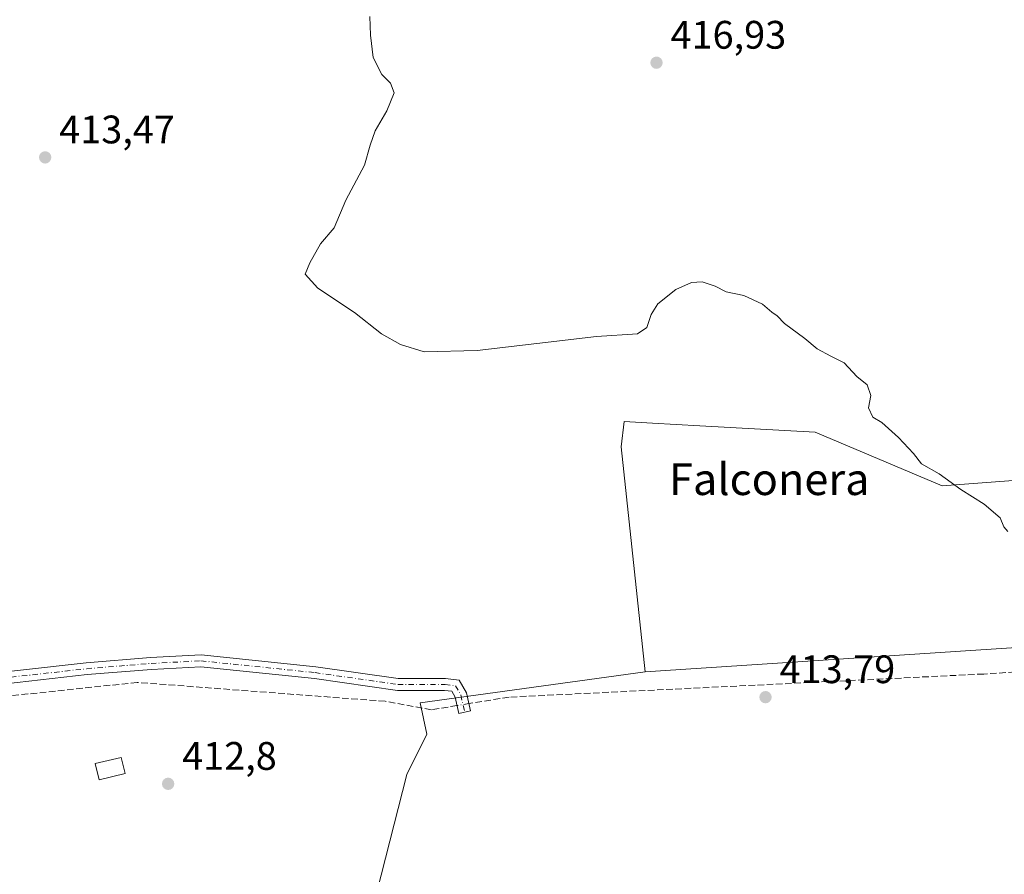
# Model space of a CAD drawing. Units: metres. Extents: x 611230 to 614696, y 4706188 to 4708557.
# Drawn here: x 612753 to 613001, y 4707324 to 4707540 of the extents above; entities that cross this region are included whole.
import ezdxf
from ezdxf.enums import TextEntityAlignment as Align

# ---------------------------------------------------------------- set-up
doc = ezdxf.new("R2010")
doc.units = ezdxf.units.M
doc.header["$MEASUREMENT"] = 0
doc.linetypes.add('DGN Style 3', pattern=[2.307223458686699, 1.648016756204785, -0.6592067024819142])
doc.linetypes.add('DGN Style 4', pattern=[2.6384748266838614, 1.318413404963828, -0.6592067024819142, 0.001648016756204785, -0.6592067024819142])
for name, color, linetype, lineweight in [('Camino Cxs', 7, 'Continuous', 0), ('Camino eje', 30, 'DGN Style 4', 13), ('Corriente artificial lineal', 4, 'DGN Style 3', 13), ('Corriente artificial lineal oculto', 135, 'DGN Style 4', 13), ('Cultivos herbáceos CxS', 92, 'Continuous', 0), ('Cultivos leñosos CxS', 92, 'Continuous', 0), ('Curva de nivel normal', 30, 'Continuous', 0), ('Edificación Cxs', 1, 'Continuous', 13), ('Núcleo urbano CxS', 7, 'Continuous', 0), ('Punto de cota en terreno', 7, 'Continuous', 0), ('Rótulo de punto de cota en terreno', 7, 'Continuous', 0), ('Texto cartográfico', 7, 'Continuous', 0)]:
    doc.layers.add(name, color=color, linetype=linetype, lineweight=lineweight)
doc.styles.add('Style-Arial', font='txt')

# ---------------------------------------------------------------- blocks, each defined once
blk = doc.blocks.new('5PATER')
at = {"layer": 'Núcleo urbano CxS', "linetype": 'Continuous', "lineweight": 0}
h = blk.add_hatch(color=51, dxfattribs=at)
edge = h.paths.add_edge_path()
edge.add_ellipse((0, 0), major_axis=(-0.1095731443231308, -0.1110710700762829), ratio=0.9994222409660322, start_angle=0, end_angle=360)

msp = doc.modelspace()

# ---------------------------------------------------------------- linework, layer by layer
at = {"layer": 'Camino Cxs', "color": 7, "linetype": 'Continuous', "lineweight": 0}
msp.add_polyline3d([(612734.1015, 4707373.7031, 411.8129999999946), (612769.4978999998, 4707377.672900001, 412.4051000000036), (612785.7478999998, 4707378.999299999, 412.8996999999945), (612798.4540999997, 4707379.668099999, 412.9091000000044), (612827.3728999998, 4707376.6765, 413.071100000001), (612848.1321, 4707373.710899999, 413.2290999999968), (612860.0251000002, 4707373.710899999, 413.3007999999973), (612863.5078999996, 4707373.2755, 413.3559999999998), (612865.3125, 4707370.117500001, 413.4701000000059), (612866.3542999999, 4707365.6029, 413.5722999999998), (612863.4310999997, 4707364.928300001, 413.5283000000054), (612862.4886999996, 4707369.012499999, 413.3956999999937), (612861.6473000003, 4707370.4847, 413.3460999999952), (612859.8384999996, 4707370.710899999, 413.3405999999959), (612847.9188999999, 4707370.710899999, 413.4198999999935), (612827.0062999995, 4707373.6983, 413.3313999999955), (612798.3781000003, 4707376.6599, 412.8447000000015), (612785.9486999996, 4707376.005700001, 413.0117999999929), (612769.7873000001, 4707374.6865, 412.7682000000059), (612734.4073000001, 4707370.718699999, 411.9382000000041)], dxfattribs=at)
msp.add_polyline3d([(612734.1015, 4707373.7031, 411.8129999999946), (612769.4978999998, 4707377.672900001, 412.4051000000036), (612785.7478999998, 4707378.999299999, 412.8996999999945), (612798.4540999997, 4707379.668099999, 412.9091000000044), (612827.3728999998, 4707376.6765, 413.071100000001), (612848.1321, 4707373.710899999, 413.2290999999968), (612860.0251000002, 4707373.710899999, 413.3007999999973), (612863.5078999996, 4707373.2755, 413.3559999999998), (612865.3125, 4707370.117500001, 413.4701000000059), (612866.3542999999, 4707365.6029, 413.5722999999998), (612863.4310999997, 4707364.928300001, 413.5283000000054), (612862.4886999996, 4707369.012499999, 413.3956999999937), (612861.6473000003, 4707370.4847, 413.3460999999952), (612859.8384999996, 4707370.710899999, 413.3405999999959), (612847.9188999999, 4707370.710899999, 413.4198999999935), (612827.0062999995, 4707373.6983, 413.3313999999955), (612798.3781000003, 4707376.6599, 412.8447000000015), (612785.9486999996, 4707376.005700001, 413.0117999999929), (612769.7873000001, 4707374.6865, 412.7682000000059), (612734.4073000001, 4707370.718699999, 411.9382000000041)], dxfattribs=at)
at = {"layer": 'Camino eje', "color": 30, "linetype": 'DGN Style 4', "lineweight": 13}
msp.add_polyline3d([(612652.3903000001, 4707543.6775, 416.4796999999962), (612654.2178999997, 4707535.260700001, 415.4554000000062), (612683.9835000001, 4707375.1875, 410.7746000000043), (612686.9600999998, 4707369.8957, 410.9095999999991), (612690.2675000001, 4707368.572899999, 410.9858999999997), (612702.1737000003, 4707369.234300001, 411.3252999999968), (612734.2544999998, 4707372.210899999, 411.7743999999948), (612769.6425000001, 4707376.1797, 412.5737999999984), (612785.8482999997, 4707377.502499999, 412.8337999999931), (612798.4161, 4707378.164100001, 412.8099999999977), (612827.1895000003, 4707375.1875, 413.2005999999965), (612848.0255000005, 4707372.210899999, 413.2249000000011), (612859.9319000002, 4707372.210899999, 413.2554999999993), (612862.5777000004, 4707371.880100001, 413.296199999997), (612863.9005000005, 4707369.565099999, 413.4282999999996), (612864.8926999997, 4707365.265500001, 413.5486999999994)], dxfattribs=at)
at = {"layer": 'Corriente artificial lineal', "color": 4, "linetype": 'DGN Style 3', "lineweight": 13}
for points in [[(613114.0668000003, 4707381.590399999, 416.085500000001), (613102.5349000003, 4707381.724300001, 415.6570999999968), (612995.6551999999, 4707374.8419, 414.5351999999984), (612876.0632999997, 4707369.0211, 413.2502999999998), (612865.9441999998, 4707367.380100001, 413.3555999999954)], [(612862.9764, 4707366.898800001, 413.2651999999944), (612856.4841, 4707365.846000001, 413.1751999999979), (612844.8424000005, 4707367.9627, 412.9979000000022), (612782.4007000001, 4707372.725199999, 412.3947000000044), (612727.3672000002, 4707366.9044, 411.332899999994), (612703.2175000003, 4707364.382400001, 411.0666000000056), (612693.3949999996, 4707363.230000001, 410.5479999999953), (612635.9271, 4707373.374199999, 408.7997000000032), (612635.1438999996, 4707373.4024, 408.7869000000064), (612613.4375, 4707378.665899999, 408.3782999999967), (612601.0020000003, 4707379.195, 408.2485000000015), (612590.4187000003, 4707378.4013, 407.7939000000042), (612580.8936999999, 4707374.1679, 407.3307000000059), (612572.8499999996, 4707369.109999999, 406.7332000000025), (612562.1081999998, 4707362.261700001, 406.3608999999997), (612551.2603000002, 4707351.1491, 406.3453000000009), (612543.5872999998, 4707344.799100001, 405.9560000000056), (612533.7977, 4707338.1845, 405.1478999999963), (612521.6268999996, 4707332.6283, 404.7575999999972), (612512.8956000004, 4707329.1887, 404.5209000000032), (612504.1643000003, 4707327.601199999, 404.4098999999987), (612498.0789000001, 4707327.3366, 404.4713999999949), (612485.7334000003, 4707327.686000001, 404.581600000005)]]:
    msp.add_polyline3d(points, dxfattribs=at)
at = {"layer": 'Corriente artificial lineal oculto', "color": 135, "linetype": 'DGN Style 4', "lineweight": 13, "extrusion": (-0.02966627891141225, -0.004811099144477511, 0.9995482805850714), "elevation": -40415.89433183346, "flags": 128}
msp.add_lwpolyline([(-4548550.294024413, 1357928.299236873), (-4548550.294024412, 1357925.291304246)], dxfattribs=at)
at = {"layer": 'Cultivos herbáceos CxS', "color": 92, "linetype": 'Continuous', "lineweight": 0, "extrusion": (-0.009244074461028326, 0.01432272897928863, 0.9998546927038673), "elevation": 62170.60672073445, "flags": 128}
msp.add_lwpolyline([(613082.9311257711, 4706968.271378504), (613030.2845138863, 4706977.046678633), (612887.9754576315, 4706967.791729302)], dxfattribs=at)
at = {"layer": 'Cultivos herbáceos CxS', "color": 92, "linetype": 'Continuous', "lineweight": 0}
for points in [[(612832.0190000003, 4707277.7523, 417.0966999999946), (612850.3372999998, 4707349.5569, 413.4815999999992), (612855.3198999995, 4707359.7027, 413.2410999999993), (612853.6397000002, 4707367.544500001, 413.0622000000003), (612910.3415000001, 4707375.424699999, 413.9933000000019), (613052.6457000002, 4707384.6787, 415.1763999999966), (613105.2889, 4707375.904300001, 415.7887999999948), (613103.9305999996, 4707373.659499999, 415.8289999999979), (613101.3205000004, 4707369.399499999, 415.7792999999947), (613100.1803000001, 4707367.5395, 415.7627999999968), (613097.7186000004, 4707363.554300001, 415.6987999999984), (613070.7528999997, 4707340.1843, 415.4054999999935), (613055.7632999998, 4707305.834100001, 415.5307999999932)], [(612910.3415000001, 4707375.424699999, 413.9933000000019), (612853.6397000002, 4707367.544500001, 413.0622000000003), (612855.3198999995, 4707359.7027, 413.2410999999993), (612850.3372999998, 4707349.5569, 413.4815999999992), (612832.0190000003, 4707277.7523, 417.0966999999946), (612817.2758999999, 4707276.9615, 415.5029000000068), (612809.8164999997, 4707270.2481, 415.918399999995), (612802.3570999998, 4707263.534700001, 416.2623000000021), (612797.1354, 4707256.075300001, 416.7636000000057), (612800.8649000004, 4707255.329299999, 417.4143999999943), (612808.3243000006, 4707248.615900001, 419.4309000000067), (612808.6700999998, 4707184.665899999, 425.8148999999976)]]:
    msp.add_polyline3d(points, dxfattribs=at)
at = {"layer": 'Cultivos leñosos CxS', "color": 92, "linetype": 'Continuous', "lineweight": 0, "extrusion": (-0.009244074461028326, 0.01432272897928863, 0.9998546927038673), "elevation": 62170.60672073445, "flags": 128}
msp.add_lwpolyline([(613082.9311257711, 4706968.271378504), (613030.2845138863, 4706977.046678633), (612887.9754576315, 4706967.791729302)], dxfattribs=at)
at = {"layer": 'Cultivos leñosos CxS', "color": 92, "linetype": 'Continuous', "lineweight": 0}
for points in [[(613058.0229000002, 4707427.6939, 417.030700000003), (612985.2172999998, 4707422.231100001, 414.9636000000028), (612953.1741000004, 4707435.7599, 414.4281999999948), (612924.1233000001, 4707437.3739, 414.1353999999992), (612912.2050000001, 4707438.0363, 414.1138999999966), (612905.0985000003, 4707438.431100001, 414.0371000000014), (612904.2773000002, 4707432.065099999, 413.8295999999973), (612910.3415000001, 4707375.424699999, 413.9933000000019), (612853.6397000002, 4707367.544500001, 413.0622000000003), (612855.3198999995, 4707359.7027, 413.2410999999993), (612850.3372999998, 4707349.5569, 413.4815999999992), (612832.0190000003, 4707277.7523, 417.0966999999946)], [(613105.2889, 4707375.904300001, 415.7887999999948), (613106.5204999996, 4707377.9395, 415.7403999999952), (613110.0632999997, 4707382.532500001, 415.9437999999937), (613116.1404999997, 4707395.172300001, 416.0434999999998), (613125.5708999997, 4707408.219500001, 416.7468999999983), (613120.5049000002, 4707417.8661, 417.4731999999931), (613106.4149000002, 4707425.005100001, 417.0175000000018), (613058.0229000002, 4707427.6939, 417.030700000003), (612985.2172999998, 4707422.231100001, 414.9636000000028), (612953.1741000004, 4707435.7599, 414.4281999999948), (612924.1233000001, 4707437.3739, 414.1353999999992), (612912.2050000001, 4707438.0363, 414.1138999999966), (612905.0985000003, 4707438.431100001, 414.0371000000014), (612904.2773000002, 4707432.065099999, 413.8295999999973), (612910.3415000001, 4707375.424699999, 413.9933000000019)], [(613105.2889, 4707375.904300001, 415.7887999999948), (613106.5204999996, 4707377.9395, 415.7403999999952), (613110.0632999997, 4707382.532500001, 415.9437999999937), (613116.1404999997, 4707395.172300001, 416.0434999999998), (613125.5708999997, 4707408.219500001, 416.7468999999983), (613120.5049000002, 4707417.8661, 417.4731999999931), (613106.4149000002, 4707425.005100001, 417.0175000000018), (613058.0229000002, 4707427.6939, 417.030700000003), (612985.2172999998, 4707422.231100001, 414.9636000000028), (612953.1741000004, 4707435.7599, 414.4281999999948), (612924.1233000001, 4707437.3739, 414.1353999999992), (612912.2050000001, 4707438.0363, 414.1138999999966), (612905.0985000003, 4707438.431100001, 414.0371000000014), (612904.2773000002, 4707432.065099999, 413.8295999999973), (612910.3415000001, 4707375.424699999, 413.9933000000019)], [(612910.3415000001, 4707375.424699999, 413.9933000000019), (612853.6397000002, 4707367.544500001, 413.0622000000003), (612855.3198999995, 4707359.7027, 413.2410999999993), (612850.3372999998, 4707349.5569, 413.4815999999992), (612832.0190000003, 4707277.7523, 417.0966999999946), (612817.2758999999, 4707276.9615, 415.5029000000068), (612809.8164999997, 4707270.2481, 415.918399999995), (612802.3570999998, 4707263.534700001, 416.2623000000021), (612797.1354, 4707256.075300001, 416.7636000000057), (612800.8649000004, 4707255.329299999, 417.4143999999943), (612808.3243000006, 4707248.615900001, 419.4309000000067), (612808.6700999998, 4707184.665899999, 425.8148999999976)]]:
    msp.add_polyline3d(points, dxfattribs=at)
msp.add_polyline3d([(613105.2889, 4707375.904300001, 415.7887999999948), (613052.6457000002, 4707384.6787, 415.1763999999966), (612910.3415000001, 4707375.424699999, 413.9933000000019), (612904.2773000002, 4707432.065099999, 413.8295999999973), (612905.0985000003, 4707438.431100001, 414.0371000000014), (612912.2050000001, 4707438.0363, 414.1138999999966), (612924.1233000001, 4707437.3739, 414.1353999999992), (612953.1741000004, 4707435.7599, 414.4281999999948), (612985.2172999998, 4707422.231100001, 414.9636000000028), (613058.0229000002, 4707427.6939, 417.030700000003), (613106.4149000002, 4707425.005100001, 417.0175000000018), (613120.5049000002, 4707417.8661, 417.4731999999931), (613125.5708999997, 4707408.219500001, 416.7468999999983), (613116.1404999997, 4707395.172300001, 416.0434999999998), (613110.0632999997, 4707382.532500001, 415.9437999999937), (613106.5204999996, 4707377.9395, 415.7403999999952)], close=True, dxfattribs=at)
at = {"layer": 'Curva de nivel normal', "color": 30, "linetype": 'Continuous', "lineweight": 0, "elevation": 415.0000000000001, "flags": 128}
msp.add_lwpolyline([(613001.7800000003, 4707410.780099999), (613000.7599999999, 4707411.940099999), (612999.8399999999, 4707414.200099999), (612995.8200000003, 4707417.6601), (612989.9400000004, 4707421.360099999), (612984.4000000004, 4707425.290100001), (612980.0199999996, 4707427.7601), (612978, 4707430.350099999), (612974.2199999997, 4707434.440099999), (612969.9900000002, 4707438.170100001), (612967.7400000002, 4707439.5101), (612966.5999999996, 4707441.850099999), (612967.25, 4707445.020099999), (612966.2699999996, 4707447.6601), (612963.7199999997, 4707449.780099999), (612960.4800000006, 4707453.200099999), (612957.1500000004, 4707454.880100001), (612953.7199999997, 4707456.780099999), (612950.6299999999, 4707459.360099999), (612945.4400000004, 4707463.1601), (612943.6500000004, 4707465.040100001), (612942.2699999996, 4707465.9901), (612939.9199999999, 4707467.970100001), (612935.2599999999, 4707470.1801), (612930.7999999998, 4707471.1501), (612928.0099999999, 4707472.5801), (612924.75, 4707473.640100001), (612922.0099999999, 4707473.4801), (612918.0700000003, 4707471.670100001), (612913.5800000001, 4707468.120100001), (612911.8600000005, 4707465.380100001), (612910.8200000003, 4707462.120100001), (612908.4400000004, 4707460.5601), (612898.0700000003, 4707459.8201), (612867.9900000002, 4707456.3101), (612854.6799999997, 4707456.0001), (612848.75, 4707457.840100001), (612843.9600000001, 4707460.550100001), (612837.1100000005, 4707465.9101), (612827.9000000004, 4707472.020099999), (612824.7300000006, 4707475.540100001), (612825.8799999999, 4707478.380100001), (612828.5499999998, 4707483.170100001), (612831.9699999997, 4707487.2301), (612834.9800000006, 4707494.220100001), (612839.6200000001, 4707503.020099999), (612841.04, 4707508.0801), (612842.2999999998, 4707511.6801), (612845.2599999999, 4707516.7401), (612847.0999999996, 4707521.2301), (612846.1699999999, 4707523.6601), (612844.0199999996, 4707525.870100001), (612841.8499999996, 4707530.100099999), (612841.1600000003, 4707535.800100001), (612840.9699999997, 4707540.5001)], dxfattribs=at)
at = {"layer": 'Edificación Cxs', "color": 1, "linetype": 'Continuous', "lineweight": 13}
msp.add_polyline3d([(612779.3201000001, 4707349.790100001, 412.8221999999951), (612772.8000999996, 4707348.200099999, 412.7562000000034), (612771.8000999996, 4707352.270099999, 412.5816999999952), (612778.3300999999, 4707353.850099999, 412.7357000000048), (612779.3201000001, 4707349.790100001, 412.8221999999951)], dxfattribs=at)
msp.add_3dface([(612779.3201000001, 4707349.790100001, 412.8221999999951), (612772.8000999996, 4707348.200099999, 412.8221999999951), (612771.8000999996, 4707352.270099999, 412.8221999999951), (612778.3300999999, 4707353.850099999, 412.8221999999951)], dxfattribs=at)

# ---------------------------------------------------------------- block references
at = {"layer": 'Punto de cota en terreno', "color": 7, "linetype": 'Continuous', "lineweight": 0, "xscale": 10, "yscale": 10, "zscale": 10}
for p in [(612913.2199999997, 4707528.83, 416.929999999993), (612759.1799999997, 4707504.980000001, 413.4700000000012), (612940.6900000004, 4707369.01, 413.7899999999936), (612790.1600000003, 4707347.180000001, 412.8000000000029)]:
    msp.add_blockref('5PATER', p, dxfattribs=at)

# ---------------------------------------------------------------- texts
at = {"layer": 'Rótulo de punto de cota en terreno', "color": 7, "linetype": 'Continuous', "lineweight": 0, "style": 'Style-Arial'}
for s, p in [('416,93', (612916.7478, 4707532.357799999)), ('413,47', (612762.7078, 4707508.5078)), ('413,79', (612944.2177999998, 4707372.537799999)), ('412,8', (612793.6878000004, 4707350.707800001))]:
    msp.add_text(s, height=7.000000000000002, dxfattribs=at).set_placement(p)
at = {"layer": 'Texto cartográfico', "color": 7, "linetype": 'Continuous', "lineweight": 0, "style": 'Style-Arial'}
msp.add_text('Falconera', height=8, dxfattribs=at).set_placement((612941.6363121954, 4707423.920150001), align=Align.MIDDLE_CENTER)

doc.saveas('drawing.dxf')
